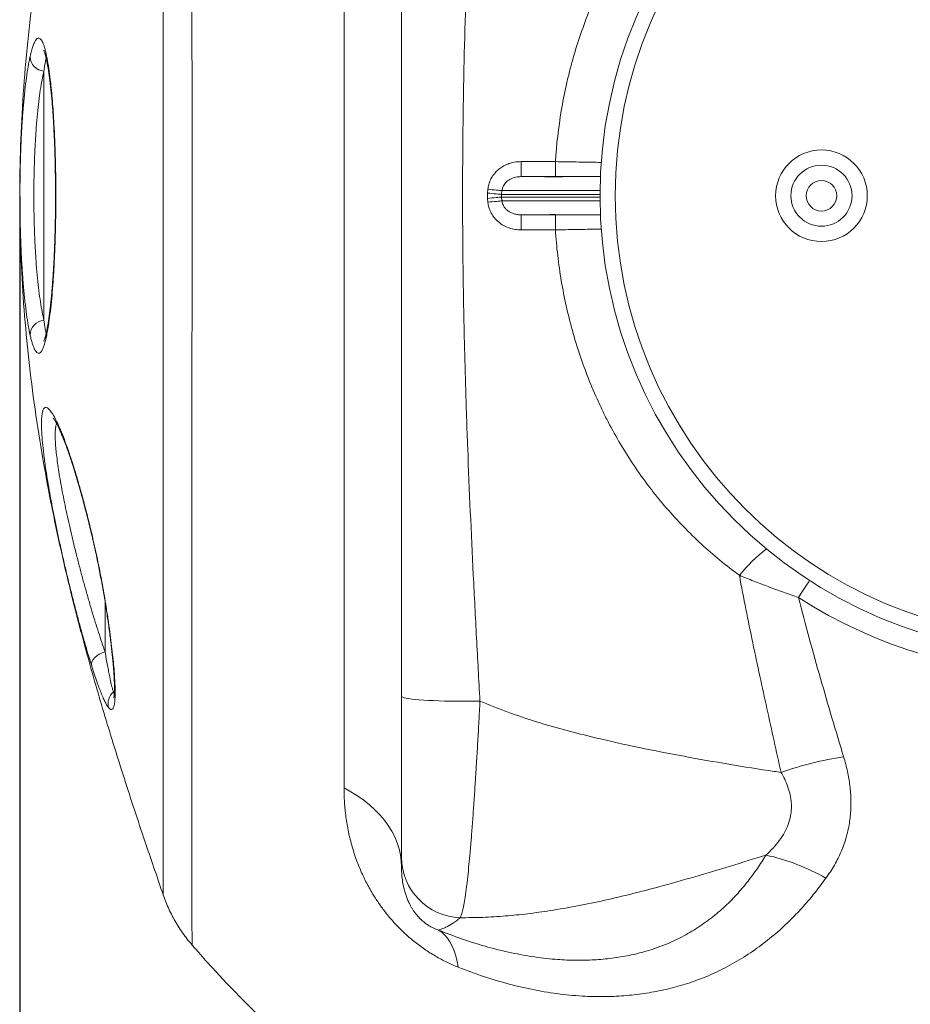
# Model space of a CAD drawing. Units: millimetres. Extents: x 377 to 4043, y -261 to 4351.
# Drawn here: x 377 to 960, y 351 to 996 of the extents above; entities that cross this region are included whole.
import ezdxf

# ---------------------------------------------------------------- set-up
doc = ezdxf.new("R2010")
doc.units = ezdxf.units.MM
doc.header["$PDSIZE"] = -1
doc.layers.add('Размер мм', color=8, linetype='Continuous')
doc.dimstyles.new('ISO-25', dxfattribs={"dimtxt": 40, "dimasz": 40, "dimexe": 1.25, "dimexo": 0.625, "dimtad": 1, "dimdec": 0, "dimtxsty": 'Standard', "dimcen": 2.5, "dimadec": 0, "dimazin": 0, "dimtfac": 1, "dimtdec": 0, "dimtmove": 0, "dimatfit": 3, "dimfxl": 1, "dimarcsym": 0})

# ---------------------------------------------------------------- blocks, each defined once
blk = doc.blocks.new('*D2')
at = {"layer": 'Defpoints', "color": 0, "transparency": 16777216}
for p in [(376.98, 881.1), (1736.98, 880.9), (1736.98, -254.21)]:
    blk.add_point(p, dxfattribs=at)
at = {"layer": 'Размер мм', "color": 0, "lineweight": -2, "transparency": 16777216}
for p, q in [((376.98, 880.47), (376.98, -255.46)), ((1736.98, 880.27), (1736.98, -255.46)), ((416.98, -254.21), (1696.98, -254.21))]:
    blk.add_line(p, q, dxfattribs=at)
at = {"layer": 'Размер мм', "color": 0, "transparency": 16777216}
for points in [[(416.98, -247.54), (416.98, -260.87), (376.98, -254.21)], [(1696.98, -247.54), (1696.98, -260.87), (1736.98, -254.21)]]:
    blk.add_solid(points, dxfattribs=at)
at = {"layer": 'Размер мм', "color": 0, "transparency": 16777216, "insert": (1056.98, -233.58), "char_height": 40, "attachment_point": 5}
blk.add_mtext('1360', dxfattribs=at)

msp = doc.modelspace()

# ---------------------------------------------------------------- linework, layer by layer
at = {"linetype": 'Continuous', "lineweight": 15}
for p, q in [((589.33, 493.25), (589.33, 1268.85)), ((392.85, 799.43), (392.85, 962.67)), ((705.34, 893.55), (720.05, 893.55)), ((720.05, 893.55), (734.57, 893.55)), ((734.57, 893.55), (757.24, 893.55)), ((683.31, 882.79), (683.54, 885.28)), ((692.76, 884.42), (692.53, 881.92)), ((757, 884.42), (692.76, 884.42)), ((683.31, 882.79), (683.31, 879.31)), ((683.54, 876.82), (683.31, 879.31)), ((692.53, 881.92), (692.53, 880.18)), ((692.53, 881.92), (756.98, 881.92)), ((692.53, 880.18), (692.76, 877.68)), ((756.98, 880.18), (692.53, 880.18)), ((692.76, 877.68), (757, 877.68)), ((720.05, 868.55), (705.34, 868.55)), ((734.55, 868.55), (720.05, 868.55)), ((757.24, 868.55), (734.57, 868.55)), ((727.72, 858.7), (705.33, 858.67)), ((424.09, 659.87), (423.99, 659.48)), ((432.85, 582.26), (432.85, 615.04)), ((424.1, 573.08), (422, 579.88)), ((439, 556.57), (438.35, 556.01)), ((438.35, 556.01), (438.9, 554.67))]:
    msp.add_line(p, q, dxfattribs=at)
at = {"linetype": 'Continuous', "lineweight": 15, "flags": 128}
for points in [[(705.34, 893.55), (705.34, 893.74), (705.34, 894.3), (705.33, 895.21), (705.33, 896.44), (705.33, 897.93), (705.33, 899.64), (705.33, 901.5), (705.33, 903.43)], [(705.33, 903.43), (725.33, 903.41), (727.72, 903.4)], [(727.73, 893.55), (727.73, 893.74), (727.73, 894.3), (727.73, 895.2), (727.72, 896.43), (727.72, 897.92), (727.72, 899.62), (727.72, 901.47), (727.72, 903.4)], [(692.76, 884.42), (692.1, 884.48), (691.26, 884.56), (690.25, 884.65), (689.09, 884.76), (687.82, 884.88), (686.44, 885), (685.01, 885.14), (683.54, 885.28)], [(692.53, 881.92), (691.87, 881.98), (691.03, 882.06), (690.02, 882.15), (688.86, 882.26), (687.58, 882.38), (686.21, 882.51), (684.78, 882.65), (683.31, 882.79)], [(692.53, 880.18), (691.87, 880.12), (691.03, 880.04), (690.02, 879.94), (688.86, 879.83), (687.58, 879.71), (686.21, 879.59), (684.78, 879.45), (683.31, 879.31)], [(692.76, 877.68), (692.1, 877.62), (691.26, 877.54), (690.25, 877.45), (689.09, 877.34), (687.82, 877.22), (686.44, 877.09), (685.01, 876.96), (683.54, 876.82)], [(705.34, 868.55), (705.34, 868.36), (705.34, 867.8), (705.33, 866.89), (705.33, 865.66), (705.33, 864.17), (705.33, 862.46), (705.33, 860.6), (705.33, 858.67)], [(727.72, 858.7), (727.72, 860.63), (727.72, 862.48), (727.72, 864.18), (727.72, 865.67), (727.73, 866.89), (727.73, 867.8), (727.73, 868.36), (727.73, 868.55)], [(894.17, 629.07), (893.62, 628.23), (892.13, 625.92), (890.51, 623.42), (888.78, 620.74), (886.95, 617.91)], [(435.14, 601.45), (434.87, 602.1), (434.81, 602.38)], [(432.85, 582.26), (430.9, 581.67), (429.07, 580.82), (427.43, 579.77), (426.06, 578.55), (425, 577.21), (424.3, 575.82), (424, 574.42), (424.1, 573.08)], [(626.98, 553.18), (627.17, 552.86), (627.74, 552.54), (628.69, 552.24), (630, 551.94), (631.67, 551.65), (633.68, 551.37), (636, 551.12), (638.62, 550.88), (641.51, 550.67), (644.64, 550.48), (647.99, 550.31), (651.52, 550.17), (655.2, 550.06), (658.99, 549.99), (662.86, 549.94), (666.77, 549.92), (670.67, 549.93), (674.55, 549.98), (678.35, 550.05)], [(626.98, 441.54), (626.8, 445.49), (626.26, 449.43), (625.37, 453.35), (624.13, 457.22), (622.54, 461.03), (620.6, 464.78), (618.33, 468.44), (615.74, 472), (612.82, 475.46), (609.6, 478.79), (606.09, 481.99), (602.29, 485.05), (598.22, 487.95), (593.89, 490.69), (589.33, 493.25)], [(651.21, 400.02), (653.31, 398.56), (655.26, 396.77), (657.06, 394.66), (658.69, 392.23), (660.14, 389.49), (661.42, 386.46), (662.52, 383.14), (663.43, 379.55), (664.15, 375.69)]]:
    msp.add_lwpolyline(points, dxfattribs=at)
at = {"linetype": 'Continuous', "lineweight": 15}
for centre, radius in [((1056.98, 881.05), 300), ((1056.98, 881.05), 290), ((901.98, 881.05), 30), ((901.98, 881.05), 20), ((901.98, 881.05), 10)]:
    msp.add_circle(centre, radius, dxfattribs=at)
for centre, radius, start, end in [((402.1, 973.75), 8.19, 170.59445, 193.77381), ((393.6, 972.45), 9.81, 180.99315, 265.62761), ((393.6, 789.65), 9.81, 94.3708, 179.00472), ((402.1, 788.34), 8.19, 166.55191, 189.40588), ((933.87, 562.4), 110.64, 127.87461, 140.7323), ((1056.98, 881.05), 313.29, 237.13187, 302.86813), ((444.81, 548.36), 10.01, 130.20583, 195.16654), ((949.57, 293.58), 222.4, 98.55607, 109.44534), ((666.83, 447.96), 39.85, 180.18452, 268.03672), ((836.25, 313.87), 138.41, 60.24924, 77.74791), ((1056.98, 881.05), 750, 220.86203, 229.13182)]:
    msp.add_arc(centre, radius, start, end, dxfattribs=at)
for points, knots in [([(489.82, 1371.79), (489.82, 1371.74), (489.82, 1371.65), (489.81, 1370.87), (489.81, 1369.62), (489.8, 1367.69), (489.79, 1364.89), (489.78, 1361.04), (489.76, 1356.37), (489.75, 1350.83), (489.73, 1344.39), (489.71, 1337.05), (489.69, 1328.89), (489.67, 1319.99), (489.65, 1310.4), (489.64, 1300.16), (489.62, 1289.19), (489.61, 1277.42), (489.6, 1264.83), (489.59, 1251.42), (489.59, 1237.34), (489.59, 1222.73), (489.59, 1207.63), (489.59, 1192.08), (489.6, 1175.99), (489.62, 1159.24), (489.63, 1141.83), (489.65, 1123.76), (489.67, 1105.25), (489.69, 1086.51), (489.7, 1067.58), (489.72, 1048.51), (489.74, 1029.14), (489.76, 1009.34), (489.78, 989.1), (489.79, 968.47), (489.8, 947.67), (489.81, 926.99), (489.81, 906.45), (489.82, 886.1), (489.82, 865.74), (489.81, 845.22), (489.81, 824.56), (489.8, 803.8), (489.78, 783.18), (489.77, 762.95), (489.75, 743.14), (489.73, 723.76), (489.71, 704.65), (489.7, 685.66), (489.68, 666.85), (489.66, 648.24), (489.64, 630.05), (489.62, 612.47), (489.61, 595.51), (489.6, 579.18), (489.59, 563.36), (489.59, 547.95), (489.59, 532.99), (489.59, 518.52), (489.59, 504.7), (489.6, 491.68), (489.61, 479.47), (489.63, 468.04), (489.64, 457.33), (489.66, 447.26), (489.68, 437.88), (489.7, 429.22), (489.72, 421.39), (489.74, 413.9), (489.76, 407.02), (489.78, 400.97), (489.8, 396.22), (489.81, 393.04), (489.81, 391.19), (489.82, 390.35), (489.82, 390.4), (489.82, 390.42)], [0, 0, 0, 0, 0.010149, 0.020297, 0.030488, 0.040679, 0.053857, 0.067046, 0.080236, 0.093414, 0.106973, 0.120545, 0.134117, 0.147676, 0.160881, 0.174097, 0.187313, 0.200518, 0.214102, 0.227699, 0.241296, 0.254881, 0.268147, 0.281426, 0.294704, 0.307971, 0.321623, 0.335287, 0.348952, 0.362604, 0.375867, 0.389142, 0.402416, 0.415679, 0.429331, 0.442995, 0.45666, 0.470312, 0.483512, 0.496724, 0.509936, 0.523137, 0.536722, 0.55032, 0.563917, 0.577503, 0.590681, 0.603871, 0.617062, 0.63024, 0.643799, 0.65737, 0.670941, 0.6845, 0.697728, 0.710966, 0.724205, 0.737432, 0.75104, 0.764661, 0.778282, 0.79189, 0.805166, 0.818454, 0.831742, 0.845018, 0.858681, 0.872357, 0.886033, 0.899697, 0.9163, 0.932903, 0.949692, 0.96648, 0.979694, 0.992919, 1, 1, 1, 1]), ([(470.9, 1338.89), (467.27, 1328.34), (459.42, 1305.45), (447.73, 1270.13), (435.99, 1232.96), (424.98, 1195.79), (414.84, 1158.62), (405.7, 1121.44), (397.89, 1085.27), (391.39, 1050.14), (386.15, 1016.04), (382.04, 981.94), (379.09, 947.84), (377.33, 913.74), (376.79, 880.15), (377.4, 847.08), (379.09, 814.53), (381.87, 781.98), (385.72, 749.43), (390.58, 716.88), (396.43, 684.34), (403.22, 651.8), (411.53, 616.45), (421.57, 578.32), (433.43, 537.43), (446.23, 496.56), (458.78, 458.5), (467.16, 434.11), (470.87, 423.3)], [0, 0, 0, 0, 0.03562, 0.07731, 0.118814, 0.16009, 0.201113, 0.24187, 0.282362, 0.319261, 0.355969, 0.392516, 0.428936, 0.465269, 0.501559, 0.536201, 0.570884, 0.605646, 0.640521, 0.67554, 0.71073, 0.746108, 0.781686, 0.826702, 0.872031, 0.917643, 0.963489, 1, 1, 1, 1]), ([(470.88, 423.31), (470.88, 423.28), (470.88, 423.21), (470.88, 423.98), (470.88, 425.7), (470.88, 428.65), (470.88, 433.03), (470.87, 438.63), (470.87, 444.97), (470.87, 451.79), (470.86, 458.82), (470.86, 466.59), (470.86, 475.15), (470.86, 484.54), (470.85, 494.75), (470.85, 505.68), (470.85, 517.17), (470.85, 529.2), (470.85, 541.71), (470.85, 554.8), (470.85, 568.59), (470.85, 583.08), (470.85, 598.26), (470.85, 613.96), (470.85, 629.97), (470.86, 646.24), (470.86, 662.75), (470.86, 679.62), (470.86, 697), (470.87, 714.88), (470.87, 733.23), (470.87, 751.85), (470.87, 770.52), (470.88, 789.22), (470.88, 807.91), (470.88, 826.72), (470.88, 845.8), (470.88, 865.12), (470.88, 884.66), (470.88, 904.19), (470.88, 923.53), (470.88, 942.64), (470.88, 961.5), (470.87, 980.22), (470.87, 998.95), (470.87, 1017.65), (470.87, 1036.27), (470.87, 1054.62), (470.86, 1072.48), (470.86, 1089.83), (470.86, 1106.67), (470.85, 1123.11), (470.85, 1139.29), (470.85, 1155.15), (470.85, 1170.67), (470.85, 1185.65), (470.85, 1199.91), (470.85, 1213.43), (470.85, 1226.23), (470.85, 1238.44), (470.85, 1250.14), (470.85, 1261.29), (470.85, 1271.85), (470.86, 1281.7), (470.86, 1290.72), (470.86, 1298.91), (470.87, 1306.31), (470.87, 1312.98), (470.87, 1318.96), (470.87, 1324.22), (470.88, 1328.73), (470.88, 1332.44), (470.88, 1335.32), (470.88, 1337.37), (470.88, 1338.66), (470.88, 1338.82), (470.88, 1338.9)], [0, 0, 0, 0, 0.006335, 0.019932, 0.033516, 0.050189, 0.066885, 0.083581, 0.100254, 0.113533, 0.126823, 0.140114, 0.153393, 0.167061, 0.180743, 0.194424, 0.208093, 0.221329, 0.234576, 0.247823, 0.261059, 0.274683, 0.288319, 0.301955, 0.315579, 0.328758, 0.341948, 0.355139, 0.368318, 0.381877, 0.395449, 0.409021, 0.422581, 0.435772, 0.448975, 0.462178, 0.47537, 0.48894, 0.502522, 0.516104, 0.529674, 0.542932, 0.556201, 0.569471, 0.582729, 0.596373, 0.610029, 0.623685, 0.637328, 0.650601, 0.663885, 0.67717, 0.690443, 0.704106, 0.717783, 0.731459, 0.745122, 0.758334, 0.771557, 0.784781, 0.797992, 0.81159, 0.825199, 0.838809, 0.852406, 0.865581, 0.878766, 0.891952, 0.905126, 0.918679, 0.932244, 0.94581, 0.959363, 0.972906, 0.986456, 1, 1, 1, 1]), ([(626.98, 553.18), (626.98, 572.89), (626.98, 612.33), (626.98, 671.56), (626.98, 730.85), (626.98, 793.65), (626.98, 859.94), (626.98, 929.69), (626.98, 999.5), (626.98, 1069.33), (626.98, 1139.17), (626.98, 1185.67), (626.98, 1208.92)], [0, 0, 0, 0, 0.090366, 0.180732, 0.271171, 0.361609, 0.467849, 0.574099, 0.68034, 0.78689, 0.893448, 1, 1, 1, 1]), ([(678.35, 1212.04), (676.83, 1184.55), (675.35, 1157.04), (672.63, 1101.98), (671.38, 1074.44), (669.3, 1019.33), (668.46, 991.75), (667.59, 950.37), (667.36, 936.57), (667.06, 908.96), (666.98, 895.15), (666.98, 867.52), (667.05, 853.7), (667.36, 826.06), (667.58, 812.23), (668.01, 791.49), (668.17, 784.57), (668.53, 770.74), (668.72, 763.83), (669.34, 743.09), (669.81, 729.28), (671.38, 687.85), (672.62, 660.25), (674.67, 618.89), (675.38, 605.11), (676.84, 577.57), (677.59, 563.81), (678.35, 550.05)], [0, 0, 0, 0, 0.125, 0.125, 0.25, 0.25, 0.375, 0.375, 0.4375, 0.4375, 0.5, 0.5, 0.5625, 0.5625, 0.625, 0.625, 0.65625, 0.65625, 0.6875, 0.6875, 0.75, 0.75, 0.875, 0.875, 0.9375, 0.9375, 1, 1, 1, 1]), ([(727.72, 903.4), (728.46, 914.6), (729.76, 925.7), (732.55, 942.21), (733.62, 947.7), (735.43, 955.88), (736.07, 958.6), (737.43, 964.04), (738.14, 966.75), (741.87, 980.21), (745.41, 990.76), (751.54, 1006.26), (753.72, 1011.37), (757.21, 1018.95), (758.41, 1021.46), (760.88, 1026.45), (762.15, 1028.93), (768.64, 1041.18), (774.31, 1050.58), (786.61, 1068.58), (793.23, 1077.19), (807.41, 1093.63), (814.97, 1101.46), (827.04, 1112.6), (831.15, 1116.19), (839.55, 1123.12), (843.84, 1126.45), (848.21, 1129.67)], [0, 0, 0, 0, 0.125, 0.125, 0.1875, 0.1875, 0.21875, 0.21875, 0.25, 0.25, 0.375, 0.375, 0.4375, 0.4375, 0.46875, 0.46875, 0.5, 0.5, 0.625, 0.625, 0.75, 0.75, 0.875, 0.875, 0.9375, 0.9375, 1, 1, 1, 1]), ([(383.79, 972.28), (384.08, 973.53), (384.67, 976.03), (385.6, 979.03), (386.56, 981.43), (387.53, 983.11), (388.49, 984.09), (389.46, 984.37), (390.42, 983.93), (391.3, 982.86), (392.06, 981.39), (392.73, 979.69), (393.39, 977.63), (393.81, 975.94), (394.02, 975.09)], [0, 0, 0, 0, 0.089843, 0.179685, 0.272155, 0.364623, 0.454467, 0.544311, 0.636863, 0.729415, 0.796506, 0.863597, 0.931798, 1, 1, 1, 1]), ([(392.73, 976.38), (392.72, 976.38), (392.72, 976.39), (392.84, 976.14), (393.06, 975.61), (393.35, 974.76), (393.7, 973.57), (393.97, 972.58), (394.12, 971.92), (394.13, 971.85)], [0, 0, 0, 0, 0.077807, 0.230241, 0.397435, 0.579037, 0.773551, 0.976422, 1, 1, 1, 1]), ([(394.02, 975.09), (394.41, 973.29), (395.2, 969.69), (396.28, 962.83), (397.19, 955.66), (397.94, 948.4), (398.54, 941.37), (399.08, 933.89), (399.59, 925.24), (400.03, 915.34), (400.38, 904.21), (400.59, 892.76), (400.66, 881.13), (400.59, 869.47), (400.38, 857.9), (400.02, 846.58), (399.53, 835.65), (398.9, 825.37), (398.15, 815.87), (397.29, 807.25), (396.42, 800.32), (395.59, 794.88), (394.83, 790.6), (394.29, 788.2), (394.02, 787)], [0, 0, 0, 0, 0.050372, 0.100903, 0.151267, 0.189056, 0.226988, 0.264918, 0.302706, 0.351783, 0.401017, 0.450099, 0.499584, 0.549221, 0.598703, 0.648829, 0.699118, 0.74924, 0.798457, 0.847831, 0.897051, 0.93135, 0.9657, 1, 1, 1, 1]), ([(383.79, 789.82), (383.38, 791.81), (382.55, 795.79), (381.43, 803.15), (380.4, 811.4), (379.49, 820.6), (378.71, 830.55), (378.07, 841.12), (377.59, 852.21), (377.27, 863.63), (377.1, 875.25), (377.11, 886.92), (377.27, 898.5), (377.59, 909.85), (378.07, 920.83), (378.69, 931.31), (379.46, 941.17), (380.35, 950.28), (381.37, 958.54), (382.31, 964.71), (383.13, 969.2), (383.57, 971.25), (383.79, 972.28)], [0, 0, 0, 0, 0.052702, 0.105571, 0.158272, 0.211005, 0.263907, 0.316639, 0.369061, 0.421653, 0.474075, 0.526195, 0.578482, 0.630603, 0.682658, 0.734879, 0.786936, 0.83919, 0.891609, 0.943865, 0.971932, 1, 1, 1, 1]), ([(394.28, 971.12), (394.26, 971.08), (394.09, 970.51), (393.77, 968.86), (393.3, 966.17), (393, 963.84), (392.85, 962.67)], [0, 0, 0, 0, 0.029096, 0.346863, 0.67343, 1, 1, 1, 1]), ([(394.12, 971.79), (394.22, 971.37), (394.48, 970.28), (394.9, 968.2), (395.39, 965.57), (395.87, 962.63), (396.34, 959.4), (396.79, 955.9), (397.23, 952.17), (397.64, 948.21), (398.03, 944.05), (398.39, 939.72), (398.72, 935.2), (399.02, 930.49), (399.3, 925.58), (399.55, 920.47), (399.77, 915.21), (399.97, 909.8), (400.12, 904.29), (400.25, 898.7), (400.34, 893.07), (400.4, 887.42), (400.42, 881.79), (400.41, 876.2), (400.37, 870.66), (400.29, 865.16), (400.17, 859.67), (400.03, 854.2), (399.85, 848.79), (399.63, 843.46), (399.39, 838.23), (399.11, 833.16), (398.8, 828.25), (398.47, 823.54), (398.11, 819.06), (397.73, 814.83), (397.33, 810.86), (396.91, 807.1), (396.46, 803.55), (395.99, 800.23), (395.51, 797.17), (395.02, 794.42), (394.56, 792.09), (394.26, 790.82), (394.13, 790.25)], [0, 0, 0, 0, 0.014352, 0.037139, 0.06045, 0.084121, 0.108015, 0.132024, 0.156056, 0.180034, 0.203914, 0.22772, 0.251241, 0.275101, 0.299256, 0.323663, 0.348272, 0.373028, 0.397872, 0.422739, 0.447551, 0.472249, 0.496781, 0.521104, 0.545208, 0.569295, 0.59362, 0.618143, 0.642815, 0.667582, 0.692384, 0.71714, 0.741784, 0.766256, 0.790499, 0.814461, 0.838097, 0.861567, 0.885556, 0.909595, 0.933561, 0.957335, 0.980779, 1, 1, 1, 1]), ([(392.85, 962.67), (392.42, 960.78), (391.58, 957.12), (390.45, 950.37), (389.45, 943), (388.56, 934.85), (387.81, 926.03), (387.19, 916.65), (386.71, 906.83), (386.4, 896.66), (386.23, 886.3), (386.23, 875.86), (386.39, 865.46), (386.72, 855.23), (387.19, 845.32), (387.82, 835.85), (388.59, 826.95), (389.49, 818.73), (390.51, 811.35), (391.63, 804.77), (392.44, 801.21), (392.85, 799.43)], [0, 0, 0, 0, 0.056154, 0.108431, 0.160871, 0.213145, 0.265193, 0.317405, 0.369451, 0.421544, 0.473805, 0.525898, 0.578297, 0.630865, 0.683265, 0.735996, 0.788899, 0.841633, 0.894365, 0.947266, 1, 1, 1, 1]), ([(705.33, 903.43), (703.8, 903.35), (701.09, 903.22), (697.31, 902.18), (694.11, 900.79), (691.25, 898.95), (688.79, 896.77), (686.74, 894.25), (685.14, 891.47), (684.01, 888.45), (683.7, 886.33), (683.54, 885.28)], [0, 0, 0, 0, 0.146711, 0.261221, 0.375692, 0.482096, 0.588464, 0.691299, 0.794106, 0.897061, 1, 1, 1, 1]), ([(757.81, 902.89), (756.3, 902.91), (753.25, 902.96), (747.66, 903.05), (741.47, 903.16), (734.74, 903.28), (730.08, 903.36), (727.72, 903.4)], [0, 0, 0, 0, 0.192239, 0.388237, 0.589951, 0.791851, 1, 1, 1, 1]), ([(705.34, 893.55), (704.44, 893.51), (702.2, 893.41), (698.83, 892.39), (695.72, 890.37), (693.49, 887.66), (693, 885.49), (692.76, 884.42)], [0, 0, 0, 0, 0.16313, 0.406722, 0.61979, 0.813902, 1, 1, 1, 1]), ([(734.57, 893.55), (734.56, 893.55), (733.3, 893.55), (730.83, 893.5), (727.34, 893.42), (724.16, 893.42), (721.72, 893.51), (720.51, 893.55), (720.06, 893.55), (720.05, 893.55)], [0, 0, 0, 0, 0.001272, 0.19479, 0.39262, 0.610027, 0.834463, 0.99873, 1, 1, 1, 1]), ([(692.76, 877.68), (692.78, 877.53), (692.82, 877.18), (693.07, 875.91), (693.78, 874.22), (695.17, 872.43), (696.72, 871.06), (698.58, 869.95), (700.71, 869.14), (702.99, 868.64), (704.55, 868.58), (705.34, 868.55)], [0, 0, 0, 0, 0.025803, 0.059733, 0.223544, 0.335781, 0.452481, 0.583134, 0.717844, 0.857496, 1, 1, 1, 1]), ([(683.54, 876.82), (683.57, 876.53), (683.73, 875.11), (684.34, 872.61), (685.74, 869.4), (687.79, 866.41), (690.49, 863.7), (693.74, 861.48), (697.42, 859.85), (701.32, 858.85), (703.99, 858.73), (705.33, 858.67)], [0, 0, 0, 0, 0.028778, 0.137544, 0.246332, 0.365567, 0.484857, 0.613723, 0.742662, 0.871307, 1, 1, 1, 1]), ([(720.05, 868.55), (720.06, 868.55), (720.51, 868.55), (721.7, 868.59), (724.12, 868.68), (727.28, 868.68), (730.81, 868.6), (733.27, 868.55), (734.56, 868.55), (734.57, 868.55)], [0, 0, 0, 0, 0.00127, 0.165537, 0.383029, 0.607379, 0.800811, 0.998728, 1, 1, 1, 1]), ([(727.72, 858.7), (729.94, 858.73), (734.45, 858.81), (741, 858.93), (747.25, 859.04), (752.79, 859.13), (756.36, 859.19), (757.75, 859.21), (757.82, 859.21)], [0, 0, 0, 0, 0.195731, 0.397143, 0.592935, 0.794427, 0.98999, 1, 1, 1, 1]), ([(848.21, 632.43), (839.52, 638.82), (831.2, 645.67), (815.33, 660.29), (807.77, 668.08), (798.82, 678.42), (797.05, 680.52), (793.57, 684.78), (791.86, 686.95), (786.79, 693.53), (783.55, 698), (774.2, 711.7), (768.48, 721.19), (762.63, 732.27), (761.99, 733.51), (760.72, 735.99), (760.09, 737.24), (758.24, 740.99), (757.05, 743.51), (753.57, 751.09), (751.39, 756.19), (745.3, 771.64), (741.8, 782.12), (735.9, 803.44), (733.5, 814.27), (731.17, 828.04), (730.74, 830.8), (729.95, 836.35), (729.59, 839.14), (728.61, 847.5), (728.09, 853.09), (727.72, 858.7)], [0, 0, 0, 0, 0.125, 0.125, 0.25, 0.25, 0.28125, 0.28125, 0.3125, 0.3125, 0.375, 0.375, 0.5, 0.5, 0.515625, 0.515625, 0.53125, 0.53125, 0.5625, 0.5625, 0.625, 0.625, 0.75, 0.75, 0.875, 0.875, 0.90625, 0.90625, 0.9375, 0.9375, 1, 1, 1, 1]), ([(392.85, 799.43), (392.96, 798.53), (393.19, 796.73), (393.55, 794.44), (393.92, 792.45), (394.16, 791.43), (394.29, 790.93)], [0, 0, 0, 0, 0.249441, 0.498882, 0.75252, 1, 1, 1, 1]), ([(394.02, 787), (393.75, 785.93), (393.2, 783.77), (392.33, 781.29), (391.43, 779.42), (390.5, 778.24), (389.56, 777.75), (388.62, 777.94), (387.66, 778.81), (386.77, 780.26), (385.96, 782.13), (385.23, 784.26), (384.5, 786.78), (384.03, 788.81), (383.79, 789.82)], [0, 0, 0, 0, 0.08796, 0.175921, 0.266437, 0.356954, 0.444914, 0.532875, 0.623367, 0.713859, 0.784761, 0.855662, 0.927831, 1, 1, 1, 1]), ([(394.13, 790.35), (394.1, 790.23), (393.92, 789.46), (393.62, 788.34), (393.24, 787.12), (392.95, 786.31), (392.76, 785.85), (392.65, 785.65), (392.67, 785.69), (392.68, 785.69)], [0, 0, 0, 0, 0.041507, 0.262196, 0.474797, 0.652821, 0.816796, 0.96596, 1, 1, 1, 1]), ([(395.01, 695.85), (394.63, 698.28), (393.75, 703.84), (392.69, 711.78), (391.83, 719.54), (391.32, 726.25), (391.16, 731.81), (391.32, 736.25), (391.8, 739.54), (392.6, 741.62), (393.69, 742.52), (395.06, 742.25), (396.7, 740.77), (398.59, 738.11), (400.7, 734.3), (403.03, 729.31), (405.53, 723.21), (408.17, 716.06), (410.94, 707.87), (413.78, 698.76), (416.54, 689.27), (419.18, 679.59), (421.68, 669.92), (423.29, 663.22), (424.09, 659.87)], [0, 0, 0, 0, 0.036219, 0.082951, 0.129839, 0.176566, 0.221933, 0.267448, 0.312815, 0.357739, 0.402803, 0.447731, 0.493289, 0.538987, 0.584552, 0.631481, 0.678552, 0.725485, 0.773873, 0.822412, 0.870802, 0.913833, 0.95697, 1, 1, 1, 1]), ([(398.93, 735.47), (398.93, 735.47), (398.9, 735.5), (399.04, 735.34), (399.32, 734.96), (399.76, 734.3), (400.34, 733.34), (401.05, 732.04), (401.88, 730.42), (402.81, 728.45), (403.83, 726.16), (404.92, 723.54), (406.08, 720.63), (407.29, 717.43), (408.54, 713.97), (409.82, 710.27), (411.11, 706.34), (412.43, 702.2), (413.77, 697.83), (415.13, 693.25), (416.5, 688.47), (417.88, 683.52), (419.25, 678.42), (420.61, 673.19), (421.96, 667.85), (423.09, 663.28), (423.75, 660.46), (423.99, 659.48)], [0, 0, 0, 0, 0.005646, 0.032447, 0.060417, 0.092352, 0.127035, 0.164269, 0.203684, 0.244887, 0.287498, 0.331177, 0.375629, 0.420604, 0.465888, 0.511302, 0.556679, 0.602047, 0.647885, 0.694123, 0.740673, 0.787443, 0.834342, 0.881274, 0.92813, 0.974832, 1, 1, 1, 1]), ([(401.13, 731.87), (401.03, 731.62), (400.73, 730.92), (400.43, 729.1), (400.21, 726.47), (400.18, 723.21), (400.33, 719.36), (400.68, 714.98), (401.21, 710.06), (401.93, 704.61), (402.84, 698.66), (403.92, 692.3), (405.18, 685.53), (406.61, 678.39), (408.19, 670.94), (409.9, 663.33), (411.73, 655.53), (413.68, 647.58), (415.71, 639.62), (417.78, 631.77), (419.91, 624.02), (422.08, 616.34), (424.27, 608.88), (426.44, 601.75), (428.6, 594.92), (430.74, 588.35), (432.15, 584.29), (432.85, 582.26)], [0, 0, 0, 0, 0.019953, 0.057785, 0.095616, 0.134588, 0.173561, 0.212532, 0.251503, 0.291703, 0.331905, 0.3723, 0.412696, 0.454371, 0.496047, 0.537397, 0.578749, 0.621359, 0.663969, 0.70539, 0.746812, 0.789426, 0.832041, 0.873438, 0.914835, 0.957418, 1, 1, 1, 1]), ([(422, 579.88), (421.29, 582.27), (419.86, 587.07), (417.68, 594.76), (415.49, 602.76), (413.29, 611.07), (411.11, 619.6), (408.96, 628.31), (406.86, 637.11), (404.83, 645.96), (402.87, 654.8), (401.01, 663.55), (399.29, 672.09), (397.7, 680.35), (396.26, 688.31), (395.42, 693.34), (395.01, 695.85)], [0, 0, 0, 0, 0.071799, 0.143601, 0.215146, 0.286713, 0.358536, 0.430358, 0.501921, 0.573535, 0.645416, 0.71729, 0.788895, 0.859087, 0.929547, 1, 1, 1, 1]), ([(423.98, 659.47), (424.24, 658.41), (424.87, 655.73), (425.86, 651.36), (426.94, 646.39), (428, 641.37), (429.01, 636.33), (429.99, 631.29), (430.92, 626.3), (431.8, 621.36), (432.63, 616.46), (433.42, 611.62), (434.15, 606.9), (434.59, 603.87), (434.81, 602.38)], [0, 0, 0, 0, 0.055614, 0.139661, 0.224359, 0.309591, 0.395219, 0.48109, 0.567041, 0.652776, 0.739311, 0.826672, 0.914926, 1, 1, 1, 1]), ([(424.09, 659.87), (425.27, 654.92), (426.38, 649.95), (427.95, 642.47), (428.47, 639.97), (429.22, 636.21), (429.46, 634.96), (429.95, 632.45), (430.19, 631.2), (431.36, 624.96), (432.21, 620.09), (433.39, 612.97), (433.77, 610.62), (434.48, 605.99), (434.82, 603.69), (435.14, 601.45)], [0, 0, 0, 0, 0.25, 0.25, 0.375, 0.375, 0.4375, 0.4375, 0.5, 0.5, 0.75, 0.75, 0.875, 0.875, 1, 1, 1, 1]), ([(848.21, 632.43), (851.34, 631.16), (857.58, 628.61), (867.23, 624.94), (877.05, 621.35), (883.65, 619.05), (886.95, 617.91)], [0, 0, 0, 0, 0.247073, 0.494119, 0.747079, 1, 1, 1, 1]), ([(875.53, 503.3), (873.99, 510.2), (870.91, 524.02), (866.24, 545.09), (861.58, 566.47), (856.98, 588.17), (852.48, 610.15), (849.63, 625), (848.21, 632.43)], [0, 0, 0, 0, 0.166009, 0.332054, 0.498065, 0.665364, 0.8327, 1, 1, 1, 1]), ([(886.95, 617.91), (889.28, 608.97), (893.94, 591.1), (901.32, 564.81), (908.85, 538.86), (913.94, 521.96), (916.49, 513.51)], [0, 0, 0, 0, 0.24924, 0.498481, 0.749241, 1, 1, 1, 1]), ([(434.81, 602.37), (434.83, 602.24), (435.1, 600.37), (435.58, 596.91), (436.22, 592.04), (436.79, 587.43), (437.3, 583.07), (437.73, 578.97), (438.1, 575.1), (438.41, 571.46), (438.66, 568.08), (438.84, 564.96), (438.96, 562.13), (439.02, 559.61), (439.02, 557.43), (438.97, 555.59), (438.88, 554.17), (438.78, 553.15), (438.69, 552.51), (438.62, 552.17), (438.61, 552.16), (438.61, 552.16)], [0, 0, 0, 0, 0.004864, 0.06886, 0.13208, 0.194493, 0.256085, 0.316862, 0.377368, 0.437954, 0.498425, 0.558607, 0.618285, 0.677194, 0.735004, 0.791736, 0.846328, 0.892752, 0.935759, 0.974942, 1, 1, 1, 1]), ([(435.14, 601.45), (435.52, 598.78), (436.26, 593.43), (437.2, 585.9), (438, 578.83), (438.63, 572.3), (439.09, 566.37), (439.37, 561.07), (439.49, 556.44), (439.43, 552.14), (439.13, 548.5), (438.52, 545.82), (437.64, 544.49), (436.53, 544.37), (435.61, 545.29), (435.15, 545.74)], [0, 0, 0, 0, 0.069591, 0.139434, 0.209262, 0.278833, 0.348501, 0.418435, 0.488371, 0.558042, 0.647806, 0.737856, 0.827621, 0.913806, 1, 1, 1, 1]), ([(432.85, 582.26), (433.12, 580.7), (433.67, 577.57), (434.46, 573.29), (435.21, 569.35), (436.06, 565.12), (436.96, 560.99), (437.76, 557.81), (438.18, 556.52), (438.35, 556.01)], [0, 0, 0, 0, 0.1185, 0.237003, 0.358627, 0.480254, 0.67373, 0.870274, 1, 1, 1, 1]), ([(435.15, 545.74), (434.81, 546.18), (434.14, 547.06), (432.98, 549.17), (431.69, 551.89), (430.31, 555.18), (428.87, 558.92), (427.38, 563.09), (425.79, 567.77), (424.66, 571.31), (424.1, 573.08)], [0, 0, 0, 0, 0.127166, 0.254326, 0.385249, 0.516165, 0.635338, 0.754507, 0.877256, 1, 1, 1, 1]), ([(626.98, 447.83), (626.98, 448.36), (626.98, 449.42), (626.98, 452.3), (626.98, 456.08), (626.98, 460.63), (626.98, 465.8), (626.98, 471.43), (626.98, 477.7), (626.98, 484.5), (626.98, 491.8), (626.98, 499.54), (626.98, 507.72), (626.98, 516.26), (626.98, 525.15), (626.98, 534.31), (626.98, 543.67), (626.98, 550.01), (626.98, 553.18)], [0, 0, 0, 0, 0.069199, 0.138702, 0.208204, 0.277403, 0.338414, 0.399633, 0.460849, 0.521856, 0.581487, 0.641322, 0.701151, 0.760777, 0.82048, 0.880398, 0.940308, 1, 1, 1, 1]), ([(678.35, 550.05), (678.12, 545.56), (677.89, 541.11), (677.41, 532.31), (677.17, 527.96), (676.67, 519.34), (676.42, 515.08), (676.03, 508.77), (675.9, 506.67), (675.71, 503.55), (675.64, 502.51), (675.51, 500.44), (675.45, 499.4), (675.12, 494.28), (674.85, 490.29), (674.33, 482.53), (674.07, 478.75), (673.68, 473.25), (673.55, 471.44), (673.28, 467.87), (673.14, 466.12), (672.87, 462.66), (672.74, 460.95), (672.53, 458.44), (672.46, 457.6), (672.32, 455.96), (672.26, 455.15), (671.91, 451.13), (671.64, 448.07), (671.09, 442.26), (670.81, 439.5), (670.26, 434.29), (669.98, 431.83), (669.56, 428.37), (669.42, 427.26), (669.2, 425.65), (669.13, 425.12), (668.99, 424.09), (668.92, 423.58), (668.57, 421.12), (668.29, 419.33), (667.72, 416.12), (667.44, 414.69), (666.88, 412.19), (666.6, 411.12), (666.17, 409.79), (666.03, 409.39), (665.75, 408.69), (665.61, 408.38), (665.47, 408.13)], [0, 0, 0, 0, 0.0625, 0.0625, 0.125, 0.125, 0.1875, 0.1875, 0.21875, 0.21875, 0.234375, 0.234375, 0.25, 0.25, 0.3125, 0.3125, 0.375, 0.375, 0.40625, 0.40625, 0.4375, 0.4375, 0.46875, 0.46875, 0.484375, 0.484375, 0.5, 0.5, 0.5625, 0.5625, 0.625, 0.625, 0.6875, 0.6875, 0.71875, 0.71875, 0.734375, 0.734375, 0.75, 0.75, 0.8125, 0.8125, 0.875, 0.875, 0.9375, 0.9375, 0.96875, 0.96875, 1, 1, 1, 1]), ([(678.35, 550.05), (684.47, 547.55), (696.72, 542.55), (715.51, 536.31), (734.53, 530.84), (756.94, 525.17), (782.74, 519.45), (811.96, 513.76), (841.37, 508.6), (862.61, 505.22), (874.03, 503.52), (875.53, 503.3)], [0, 0, 0, 0, 0.09705, 0.194108, 0.2919, 0.389702, 0.536567, 0.683441, 0.830591, 0.977738, 1, 1, 1, 1]), ([(916.49, 513.51), (916.95, 511.9), (918.33, 507.17), (920.02, 499.31), (921.21, 489.88), (921.42, 480.47), (920.58, 470.84), (918.53, 461.24), (915.17, 451.68), (910.69, 442.52), (906.85, 436.86), (904.94, 434.04)], [0, 0, 0, 0, 0.0558312, 0.1638528, 0.2718548, 0.3835484, 0.495237, 0.6188682, 0.7425241, 0.8712435, 1, 1, 1, 1]), ([(865.62, 449.13), (867.21, 450.63), (870.38, 453.64), (874.49, 458.63), (877.85, 463.83), (880.32, 469.23), (881.82, 474.5), (882.4, 479.72), (882.21, 484.77), (881.3, 489.9), (879.65, 495.02), (877.66, 499.51), (876.14, 502.22), (875.53, 503.3)], [0, 0, 0, 0, 0.105873, 0.211901, 0.317564, 0.414224, 0.510827, 0.595274, 0.680063, 0.76456, 0.853226, 0.941936, 1, 1, 1, 1]), ([(664.15, 375.69), (661.65, 376.75), (656.65, 378.87), (649.23, 382.85), (641.99, 387.45), (635.06, 392.62), (628.78, 398.07), (623.23, 403.65), (618.34, 409.22), (613.87, 414.98), (609.42, 421.48), (605.16, 428.71), (601.22, 436.62), (597.65, 445.23), (594.58, 454.5), (592.13, 464.38), (590.48, 474.15), (589.5, 483.79), (589.39, 490.1), (589.33, 493.25)], [0, 0, 0, 0, 0.053297, 0.106573, 0.158726, 0.211077, 0.263206, 0.308252, 0.353528, 0.39886, 0.443983, 0.503392, 0.56296, 0.622443, 0.697691, 0.773185, 0.848874, 0.924577, 1, 1, 1, 1]), ([(651.21, 400.02), (656.25, 398.06), (666.35, 394.12), (681.69, 389.32), (697.07, 385.4), (712.41, 382.51), (726.65, 380.81), (739.74, 380.15), (751.7, 380.32), (763.39, 381.28), (774.74, 383.03), (786.25, 385.74), (797.78, 389.56), (809.17, 394.63), (819.85, 400.71), (829.81, 407.72), (839.02, 415.55), (847.03, 423.72), (853.99, 432.05), (860.1, 440.33), (863.78, 446.2), (865.62, 449.13)], [0, 0, 0, 0, 0.058455, 0.117108, 0.175785, 0.234353, 0.292736, 0.340131, 0.387688, 0.435287, 0.482819, 0.530192, 0.58505, 0.639895, 0.694952, 0.750122, 0.805255, 0.860164, 0.906763, 0.953393, 1, 1, 1, 1]), ([(865.62, 449.13), (857.85, 446.73), (842.31, 441.93), (818.98, 434.92), (797.49, 428.83), (777.84, 423.7), (760.04, 419.48), (742.19, 415.76), (725.38, 412.83), (709.63, 410.66), (694.93, 409.17), (680.2, 408.22), (670.38, 408.16), (665.47, 408.13)], [0, 0, 0, 0, 0.11757, 0.235149, 0.352701, 0.441612, 0.530569, 0.619502, 0.708379, 0.781043, 0.853703, 0.926853, 1, 1, 1, 1]), ([(626.98, 441.54), (626.98, 440.13), (627.02, 438.7), (627.21, 435.81), (627.35, 434.34), (627.76, 431.35), (628.02, 429.83), (628.55, 427.47), (628.75, 426.67), (629.19, 425.05), (629.44, 424.22), (629.99, 422.53), (630.3, 421.67), (631, 419.9), (631.39, 418.99), (632.29, 417.11), (632.8, 416.13), (633.69, 414.58), (634.02, 414.05), (634.55, 413.22), (634.74, 412.94), (635.13, 412.36), (635.33, 412.07), (635.76, 411.48), (635.99, 411.18), (636.46, 410.56), (636.71, 410.25), (637.51, 409.29), (638.09, 408.63), (638.91, 407.77), (639.09, 407.6), (639.43, 407.25), (639.61, 407.08), (640.16, 406.56), (640.54, 406.22), (641.33, 405.54), (641.72, 405.21), (642.32, 404.74), (642.53, 404.59), (642.93, 404.29), (643.13, 404.14), (643.73, 403.72), (644.12, 403.45), (644.88, 402.97), (645.26, 402.74), (646.35, 402.1), (647.03, 401.75), (648.32, 401.13), (648.93, 400.86), (650.11, 400.4), (650.67, 400.2), (651.21, 400.02)], [0, 0, 0, 0, 0.125, 0.125, 0.25, 0.25, 0.375, 0.375, 0.4375, 0.4375, 0.5, 0.5, 0.5625, 0.5625, 0.625, 0.625, 0.6875, 0.6875, 0.71875, 0.71875, 0.734375, 0.734375, 0.75, 0.75, 0.765625, 0.765625, 0.78125, 0.78125, 0.8125, 0.8125, 0.820312, 0.820312, 0.828125, 0.828125, 0.84375, 0.84375, 0.859375, 0.859375, 0.867188, 0.867188, 0.875, 0.875, 0.890625, 0.890625, 0.90625, 0.90625, 0.9375, 0.9375, 0.96875, 0.96875, 1, 1, 1, 1]), ([(904.94, 434.04), (902.58, 430.87), (897.86, 424.54), (890.28, 415.63), (881.76, 406.58), (872.12, 397.63), (861.22, 388.97), (849.68, 381.21), (837.53, 374.4), (825.21, 368.82), (812.78, 364.42), (800.34, 361.06), (787.5, 358.59), (774.34, 357.01), (760.93, 356.32), (746.43, 356.56), (730.83, 357.94), (714.17, 360.63), (697.43, 364.5), (680.71, 369.42), (669.67, 373.6), (664.15, 375.69)], [0, 0, 0, 0, 0.045242, 0.090503, 0.135741, 0.190434, 0.24529, 0.30018, 0.354994, 0.409652, 0.458821, 0.508167, 0.557609, 0.607056, 0.656414, 0.70559, 0.764331, 0.823253, 0.882259, 0.941224, 1, 1, 1, 1]), ([(470.85, 423.3), (470.87, 423.24), (471.38, 421.62), (472.62, 418.47), (474.58, 413.84), (476.84, 409.27), (479.35, 404.77), (482.11, 400.37), (485.12, 396.11), (487.68, 392.77), (489.31, 390.93), (489.79, 390.39)], [0, 0, 0, 0, 0.004506, 0.13363, 0.265446, 0.399096, 0.534039, 0.669919, 0.806499, 0.943611, 1, 1, 1, 1]), ([(665.47, 408.13), (664.61, 407.43), (662.91, 406.03), (659.63, 403.78), (656.43, 402.03), (653.4, 400.74), (651.94, 400.26), (651.21, 400.02)], [0, 0, 0, 0, 0.15547, 0.310941, 0.622205, 0.81108, 1, 1, 1, 1])]:
    msp.add_open_spline(points, degree=3, knots=knots, dxfattribs=at)
msp.add_open_spline([(626.98, 441.54), (626.98, 443.35), (626.98, 445.44), (626.98, 447.83)], degree=3, dxfattribs=at)

# ---------------------------------------------------------------- dimensions: what is measured, and where the dimension line sits
at = {"layer": 'Размер мм'}
dim = msp.add_linear_dim(base=(1736.98, -254.21), p1=(376.98, 881.1), p2=(1736.98, 880.9), dimstyle='ISO-25', dxfattribs=at)
dim.commit()
dim.dimension.update_dxf_attribs({"geometry": '*D2', "text_midpoint": (1056.98, -233.58)})

doc.saveas('drawing.dxf')
